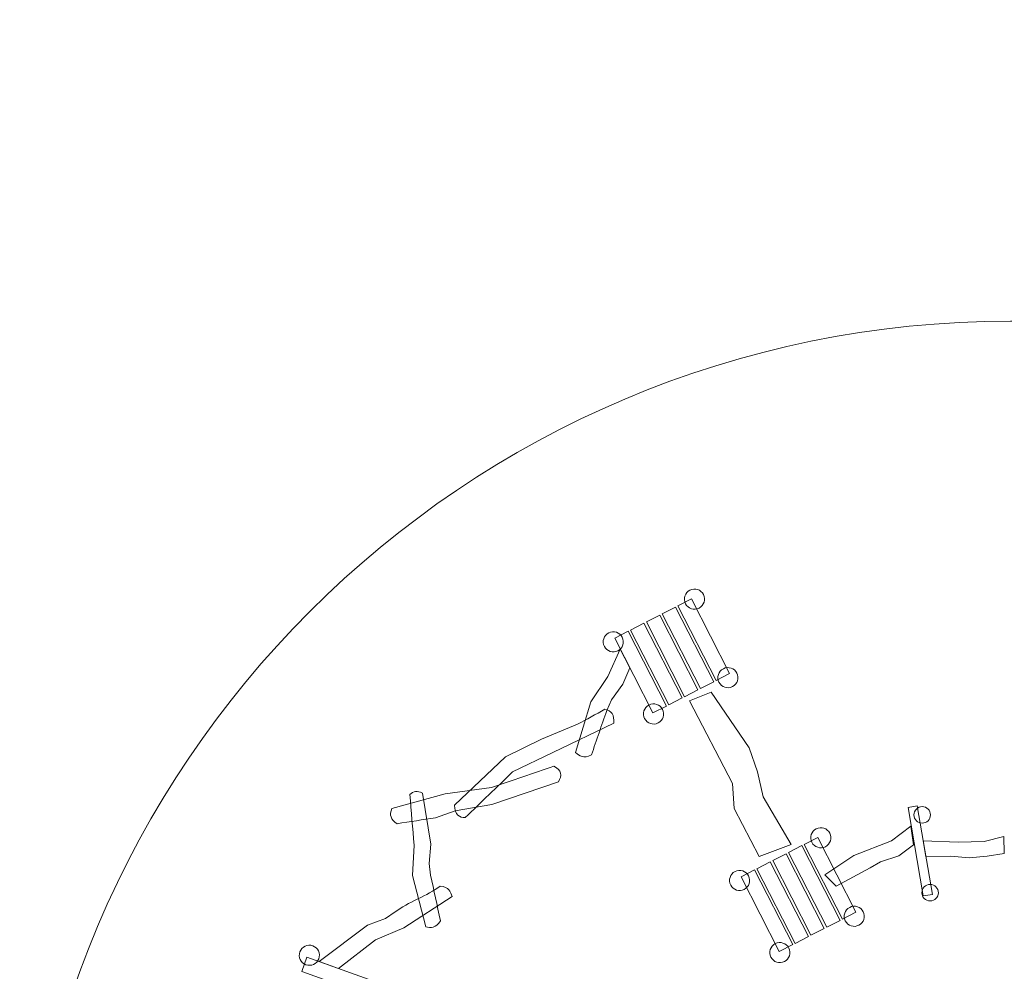
# Model space of a CAD drawing. Units: centimetres. Extents: x -9.6 to 6.3, y -5.5 to 13.
# Drawn here: x -9.6 to -1.7, y 5.4 to 13 of the extents above; entities that cross this region are included whole.
import ezdxf

# ---------------------------------------------------------------- set-up
doc = ezdxf.new("R2010")
doc.units = ezdxf.units.CM
doc.header["$MEASUREMENT"] = 0
doc.layers.add('layer 1', color=7, linetype='Continuous')

msp = doc.modelspace()

# ---------------------------------------------------------------- linework, layer by layer
at = {"layer": 'layer 1', "color": 254, "lineweight": 20}
for centre in [(-2.38836, 6.63919), (-2.32486, 6.01477)]:
    msp.add_ellipse(centre, major_axis=(0, 0.06614), ratio=1, dxfattribs=at)
at = {"layer": 'layer 1', "color": 242, "lineweight": 20}
msp.add_open_spline([(2.05898, 9.66526), (2.91143, 9.2099), (3.67617, 8.60129), (4.31324, 7.87006), (4.31324, 7.87006), (4.31324, 7.87006), (4.89137, 7.76839), (4.89137, 7.76839), (4.89137, 7.76839), (5.50949, 7.65969), (5.97383, 7.2088), (6.10064, 6.59414), (6.10064, 6.59414), (6.10064, 6.59414), (6.25449, 5.84841), (6.25449, 5.84841), (6.25449, 5.84841), (6.29474, 5.65331), (6.22262, 5.46437), (6.06259, 5.34573), (6.06259, 5.34573), (6.06259, 5.34573), (5.85208, 5.18966), (5.85208, 5.18966), (5.85208, 5.18966), (6.12649, 4.37507), (6.2667, 3.51921), (6.2667, 2.65172), (6.2667, 2.65172), (6.2667, -0.78187), (4.06752, -3.77808), (0.91, -4.86385), (0.91, -4.86385), (0.91, -4.86385), (0.91, -4.96533), (0.91, -4.96533), (0.91, -4.96533), (0.91, -5.24072), (0.68539, -5.46533), (0.41, -5.46533), (0.41, -5.46533), (0.41, -5.46533), (-3.91833, -5.46533), (-3.91833, -5.46533), (-3.91833, -5.46533), (-4.19372, -5.46533), (-4.41833, -5.24072), (-4.41833, -4.96533), (-4.41833, -4.96533), (-4.41833, -4.96533), (-4.41833, -4.81126), (-4.41833, -4.81126), (-4.41833, -4.81126), (-5.14956, -4.54292), (-5.83764, -4.16783), (-6.46063, -3.69831), (-6.46063, -3.69831), (-6.46063, -3.69831), (-6.56813, -3.73576), (-6.56813, -3.73576), (-6.56813, -3.73576), (-7.08824, -3.91698), (-7.66025, -3.64058), (-7.84147, -3.12047), (-7.84147, -3.12047), (-7.84147, -3.12047), (-8.34174, -1.6847), (-8.34174, -1.6847), (-8.34174, -1.6847), (-9.18377, -0.3938), (-9.62864, 1.10652), (-9.62864, 2.65172), (-9.62864, 2.65172), (-9.62864, 7.04054), (-6.06979, 10.59939), (-1.68097, 10.59939), (-1.68097, 10.59939), (-1.61024, 10.59939), (-1.53953, 10.59845), (-1.46885, 10.59658), (-1.46885, 10.59658), (-1.46885, 10.59658), (-1.20099, 11.71558), (-1.20099, 11.71558), (-1.20099, 11.71558), (-1.00865, 12.51908), (-0.19642, 13.01753), (0.60707, 12.82515), (0.60707, 12.82515), (0.60707, 12.82515), (1.23698, 12.67433), (1.23698, 12.67433), (1.23698, 12.67433), (2.04041, 12.48196), (2.53881, 11.66981), (2.34649, 10.86637), (2.34649, 10.86637), (2.34649, 10.86637), (2.05898, 9.66526), (2.05898, 9.66526)], degree=3, knots=[0, 0, 0, 0, 0.0384615, 0.0384615, 0.0384615, 0.0384615, 0.0769231, 0.0769231, 0.0769231, 0.0769231, 0.1153846, 0.1153846, 0.1153846, 0.1153846, 0.1538462, 0.1538462, 0.1538462, 0.1538462, 0.1923077, 0.1923077, 0.1923077, 0.1923077, 0.2307692, 0.2307692, 0.2307692, 0.2307692, 0.2692308, 0.2692308, 0.2692308, 0.2692308, 0.3076923, 0.3076923, 0.3076923, 0.3076923, 0.3461538, 0.3461538, 0.3461538, 0.3461538, 0.3846154, 0.3846154, 0.3846154, 0.3846154, 0.4230769, 0.4230769, 0.4230769, 0.4230769, 0.4615385, 0.4615385, 0.4615385, 0.4615385, 0.5, 0.5, 0.5, 0.5, 0.5384615, 0.5384615, 0.5384615, 0.5384615, 0.5769231, 0.5769231, 0.5769231, 0.5769231, 0.6153846, 0.6153846, 0.6153846, 0.6153846, 0.6538462, 0.6538462, 0.6538462, 0.6538462, 0.6923077, 0.6923077, 0.6923077, 0.6923077, 0.7307692, 0.7307692, 0.7307692, 0.7307692, 0.7692308, 0.7692308, 0.7692308, 0.7692308, 0.8076923, 0.8076923, 0.8076923, 0.8076923, 0.8461538, 0.8461538, 0.8461538, 0.8461538, 0.8846154, 0.8846154, 0.8846154, 0.8846154, 0.9230769, 0.9230769, 0.9230769, 0.9230769, 1, 1, 1, 1], dxfattribs=at)
at = {"layer": 'layer 1', "color": 254, "lineweight": 20}
for points, knots in [([(-4.17832, 8.2982), (-4.21799, 8.27791), (-4.26661, 8.29362), (-4.28691, 8.33329), (-4.28691, 8.33329), (-4.3072, 8.37296), (-4.29149, 8.42158), (-4.25182, 8.44188), (-4.25182, 8.44188), (-4.21215, 8.46217), (-4.16353, 8.44646), (-4.14323, 8.40679), (-4.14323, 8.40679), (-4.12294, 8.36712), (-4.13865, 8.3185), (-4.17832, 8.2982)], [0, 0, 0, 0, 0.2, 0.2, 0.2, 0.2, 0.4, 0.4, 0.4, 0.4, 0.6, 0.6, 0.6, 0.6, 1, 1, 1, 1]), ([(-4.06026, 7.70709), (-4.06026, 7.70709), (-4.16778, 7.65209), (-4.16778, 7.65209), (-4.16778, 7.65209), (-4.16778, 7.65209), (-4.47443, 8.25155), (-4.47443, 8.25155), (-4.47443, 8.25155), (-4.47443, 8.25155), (-4.36691, 8.30655), (-4.36691, 8.30655), (-4.36691, 8.30655), (-4.36691, 8.30655), (-4.06026, 7.70709), (-4.06026, 7.70709)], [0, 0, 0, 0, 0.2, 0.2, 0.2, 0.2, 0.4, 0.4, 0.4, 0.4, 0.6, 0.6, 0.6, 0.6, 1, 1, 1, 1]), ([(-3.93341, 7.77198), (-3.93341, 7.77198), (-4.04093, 7.71698), (-4.04093, 7.71698), (-4.04093, 7.71698), (-4.04093, 7.71698), (-4.34758, 8.31644), (-4.34758, 8.31644), (-4.34758, 8.31644), (-4.34758, 8.31644), (-4.24006, 8.37144), (-4.24006, 8.37144), (-4.24006, 8.37144), (-4.24006, 8.37144), (-3.93341, 7.77198), (-3.93341, 7.77198)], [0, 0, 0, 0, 0.2, 0.2, 0.2, 0.2, 0.4, 0.4, 0.4, 0.4, 0.6, 0.6, 0.6, 0.6, 1, 1, 1, 1]), ([(-4.18711, 7.6422), (-4.18711, 7.6422), (-4.29463, 7.5872), (-4.29463, 7.5872), (-4.29463, 7.5872), (-4.29463, 7.5872), (-4.60128, 8.18666), (-4.60128, 8.18666), (-4.60128, 8.18666), (-4.60128, 8.18666), (-4.49376, 8.24166), (-4.49376, 8.24166), (-4.49376, 8.24166), (-4.49376, 8.24166), (-4.18711, 7.6422), (-4.18711, 7.6422)], [0, 0, 0, 0, 0.2, 0.2, 0.2, 0.2, 0.4, 0.4, 0.4, 0.4, 0.6, 0.6, 0.6, 0.6, 1, 1, 1, 1]), ([(-4.31396, 7.57731), (-4.31396, 7.57731), (-4.42148, 7.52231), (-4.42148, 7.52231), (-4.42148, 7.52231), (-4.42148, 7.52231), (-4.72813, 8.12177), (-4.72813, 8.12177), (-4.72813, 8.12177), (-4.72813, 8.12177), (-4.62061, 8.17677), (-4.62061, 8.17677), (-4.62061, 8.17677), (-4.62061, 8.17677), (-4.31396, 7.57731), (-4.31396, 7.57731)], [0, 0, 0, 0, 0.2, 0.2, 0.2, 0.2, 0.4, 0.4, 0.4, 0.4, 0.6, 0.6, 0.6, 0.6, 1, 1, 1, 1]), ([(-4.8298, 7.95537), (-4.86947, 7.93508), (-4.91809, 7.95079), (-4.93839, 7.99046), (-4.93839, 7.99046), (-4.95868, 8.03013), (-4.94297, 8.07875), (-4.9033, 8.09904), (-4.9033, 8.09904), (-4.86363, 8.11934), (-4.81501, 8.10362), (-4.79471, 8.06395), (-4.79471, 8.06395), (-4.77442, 8.02428), (-4.79013, 7.97566), (-4.8298, 7.95537)], [0, 0, 0, 0, 0.2, 0.2, 0.2, 0.2, 0.4, 0.4, 0.4, 0.4, 0.6, 0.6, 0.6, 0.6, 1, 1, 1, 1]), ([(-4.44081, 7.51242), (-4.44081, 7.51242), (-4.54833, 7.45742), (-4.54833, 7.45742), (-4.54833, 7.45742), (-4.54833, 7.45742), (-4.85498, 8.05688), (-4.85498, 8.05688), (-4.85498, 8.05688), (-4.85498, 8.05688), (-4.74747, 8.11188), (-4.74747, 8.11188), (-4.74747, 8.11188), (-4.74747, 8.11188), (-4.44081, 7.51242), (-4.44081, 7.51242)], [0, 0, 0, 0, 0.2, 0.2, 0.2, 0.2, 0.4, 0.4, 0.4, 0.4, 0.6, 0.6, 0.6, 0.6, 1, 1, 1, 1]), ([(-5.16902, 7.13959), (-5.16902, 7.13959), (-5.04621, 7.54689), (-5.04621, 7.54689), (-5.04621, 7.54689), (-5.04621, 7.54689), (-4.9092, 7.74948), (-4.9092, 7.74948), (-4.9092, 7.74948), (-4.9092, 7.74948), (-4.81022, 7.96938), (-4.81022, 7.96938), (-4.81022, 7.96938), (-4.81022, 7.96938), (-4.73314, 7.8187), (-4.73314, 7.8187), (-4.73314, 7.8187), (-4.73314, 7.8187), (-4.78966, 7.68687), (-4.78966, 7.68687), (-4.78966, 7.68687), (-4.78966, 7.68687), (-4.88191, 7.56159), (-4.88191, 7.56159), (-4.88191, 7.56159), (-4.88191, 7.56159), (-4.91952, 7.47524), (-4.91952, 7.47524), (-4.91952, 7.47524), (-4.96035, 7.35703), (-5.00117, 7.23881), (-5.042, 7.1206), (-5.042, 7.1206), (-5.10504, 7.08778), (-5.13794, 7.11197), (-5.16902, 7.13959)], [0, 0, 0, 0, 0.1, 0.1, 0.1, 0.1, 0.2, 0.2, 0.2, 0.2, 0.3, 0.3, 0.3, 0.3, 0.4, 0.4, 0.4, 0.4, 0.5, 0.5, 0.5, 0.5, 0.6, 0.6, 0.6, 0.6, 0.7, 0.7, 0.7, 0.7, 0.8, 0.8, 0.8, 0.8, 1, 1, 1, 1]), ([(-3.91009, 7.668), (-3.94976, 7.64771), (-3.99838, 7.66342), (-4.01868, 7.70309), (-4.01868, 7.70309), (-4.03897, 7.74276), (-4.02326, 7.79138), (-3.98359, 7.81168), (-3.98359, 7.81168), (-3.94392, 7.83197), (-3.8953, 7.81626), (-3.87501, 7.77659), (-3.87501, 7.77659), (-3.85471, 7.73692), (-3.87042, 7.6883), (-3.91009, 7.668)], [0, 0, 0, 0, 0.2, 0.2, 0.2, 0.2, 0.4, 0.4, 0.4, 0.4, 0.6, 0.6, 0.6, 0.6, 1, 1, 1, 1]), ([(-3.69571, 6.30435), (-3.69571, 6.30435), (-3.89802, 6.69128), (-3.89802, 6.69128), (-3.89802, 6.69128), (-3.89802, 6.69128), (-3.91086, 6.89004), (-3.91086, 6.89004), (-3.91086, 6.89004), (-3.91086, 6.89004), (-4.25399, 7.55372), (-4.25399, 7.55372), (-4.25399, 7.55372), (-4.25399, 7.55372), (-4.08042, 7.6239), (-4.08042, 7.6239), (-4.08042, 7.6239), (-4.08042, 7.6239), (-3.77657, 7.17571), (-3.77657, 7.17571), (-3.77657, 7.17571), (-3.77657, 7.17571), (-3.70895, 6.9858), (-3.70895, 6.9858), (-3.70895, 6.9858), (-3.70895, 6.9858), (-3.66326, 6.78359), (-3.66326, 6.78359), (-3.66326, 6.78359), (-3.66326, 6.78359), (-3.44011, 6.40083), (-3.44011, 6.40083), (-3.44011, 6.40083), (-3.44011, 6.40083), (-3.69571, 6.30435), (-3.69571, 6.30435)], [0, 0, 0, 0, 0.1, 0.1, 0.1, 0.1, 0.2, 0.2, 0.2, 0.2, 0.3, 0.3, 0.3, 0.3, 0.4, 0.4, 0.4, 0.4, 0.5, 0.5, 0.5, 0.5, 0.6, 0.6, 0.6, 0.6, 0.7, 0.7, 0.7, 0.7, 0.8, 0.8, 0.8, 0.8, 1, 1, 1, 1]), ([(-4.50703, 7.37668), (-4.5467, 7.35639), (-4.59532, 7.3721), (-4.61561, 7.41177), (-4.61561, 7.41177), (-4.63591, 7.45144), (-4.62019, 7.50006), (-4.58052, 7.52035), (-4.58052, 7.52035), (-4.54085, 7.54065), (-4.49223, 7.52494), (-4.47194, 7.48527), (-4.47194, 7.48527), (-4.45165, 7.44559), (-4.46736, 7.39697), (-4.50703, 7.37668)], [0, 0, 0, 0, 0.2, 0.2, 0.2, 0.2, 0.4, 0.4, 0.4, 0.4, 0.6, 0.6, 0.6, 0.6, 1, 1, 1, 1]), ([(-4.86241, 7.37541), (-4.86241, 7.37541), (-5.35129, 7.13988), (-5.35129, 7.13988), (-5.35129, 7.13988), (-5.35129, 7.13988), (-5.67432, 6.98389), (-5.67432, 6.98389), (-5.67432, 6.98389), (-5.80126, 6.86165), (-5.92819, 6.7394), (-6.05513, 6.61716), (-6.05513, 6.61716), (-6.1017, 6.61677), (-6.13602, 6.63885), (-6.14023, 6.71609), (-6.14023, 6.71609), (-6.14023, 6.71609), (-5.73199, 7.10588), (-5.73199, 7.10588), (-5.73199, 7.10588), (-5.73199, 7.10588), (-5.442, 7.24748), (-5.442, 7.24748), (-5.442, 7.24748), (-5.442, 7.24748), (-5.15313, 7.36562), (-5.15313, 7.36562), (-5.15313, 7.36562), (-5.08024, 7.40585), (-5.00736, 7.44606), (-4.93448, 7.48628), (-4.93448, 7.48628), (-4.88169, 7.47633), (-4.85699, 7.44001), (-4.86241, 7.37541)], [0, 0, 0, 0, 0.1, 0.1, 0.1, 0.1, 0.2, 0.2, 0.2, 0.2, 0.3, 0.3, 0.3, 0.3, 0.4, 0.4, 0.4, 0.4, 0.5, 0.5, 0.5, 0.5, 0.6, 0.6, 0.6, 0.6, 0.7, 0.7, 0.7, 0.7, 0.8, 0.8, 0.8, 0.8, 1, 1, 1, 1]), ([(-6.64321, 6.68943), (-6.64321, 6.68943), (-6.21536, 6.80931), (-6.21536, 6.80931), (-6.21536, 6.80931), (-6.21536, 6.80931), (-5.84251, 6.85757), (-5.84251, 6.85757), (-5.84251, 6.85757), (-5.67587, 6.9149), (-5.50923, 6.97223), (-5.34258, 7.02956), (-5.34258, 7.02956), (-5.27783, 6.9975), (-5.27661, 6.95366), (-5.30713, 6.90397), (-5.30713, 6.90397), (-5.30713, 6.90397), (-5.84165, 6.72264), (-5.84165, 6.72264), (-5.84165, 6.72264), (-5.84165, 6.72264), (-6.13581, 6.67116), (-6.13581, 6.67116), (-6.13581, 6.67116), (-6.13581, 6.67116), (-6.29289, 6.61682), (-6.29289, 6.61682), (-6.29289, 6.61682), (-6.39537, 6.60067), (-6.49785, 6.58452), (-6.60033, 6.56837), (-6.60033, 6.56837), (-6.65297, 6.5996), (-6.66464, 6.64058), (-6.64321, 6.68943)], [0, 0, 0, 0, 0.1, 0.1, 0.1, 0.1, 0.2, 0.2, 0.2, 0.2, 0.3, 0.3, 0.3, 0.3, 0.4, 0.4, 0.4, 0.4, 0.5, 0.5, 0.5, 0.5, 0.6, 0.6, 0.6, 0.6, 0.7, 0.7, 0.7, 0.7, 0.8, 0.8, 0.8, 0.8, 1, 1, 1, 1]), ([(-6.37176, 5.74046), (-6.37176, 5.74046), (-6.4774, 6.15255), (-6.4774, 6.15255), (-6.4774, 6.15255), (-6.4774, 6.15255), (-6.46497, 6.3968), (-6.46497, 6.3968), (-6.46497, 6.3968), (-6.4762, 6.53194), (-6.48745, 6.66708), (-6.49868, 6.80222), (-6.49868, 6.80222), (-6.47031, 6.83087), (-6.43669, 6.83509), (-6.39775, 6.81436), (-6.39775, 6.81436), (-6.39775, 6.81436), (-6.33028, 6.40507), (-6.33028, 6.40507), (-6.33028, 6.40507), (-6.33028, 6.40507), (-6.34441, 6.25014), (-6.34441, 6.25014), (-6.34441, 6.25014), (-6.34441, 6.25014), (-6.33192, 6.15679), (-6.33192, 6.15679), (-6.33192, 6.15679), (-6.3057, 6.0345), (-6.27946, 5.91222), (-6.25324, 5.78993), (-6.25324, 5.78993), (-6.29021, 5.72923), (-6.33088, 5.73291), (-6.37176, 5.74046)], [0, 0, 0, 0, 0.1, 0.1, 0.1, 0.1, 0.2, 0.2, 0.2, 0.2, 0.3, 0.3, 0.3, 0.3, 0.4, 0.4, 0.4, 0.4, 0.5, 0.5, 0.5, 0.5, 0.6, 0.6, 0.6, 0.6, 0.7, 0.7, 0.7, 0.7, 0.8, 0.8, 0.8, 0.8, 1, 1, 1, 1]), ([(-2.5014, 6.6997), (-2.5014, 6.6997), (-2.42753, 6.71231), (-2.42753, 6.71231), (-2.42753, 6.71231), (-2.42753, 6.71231), (-2.30612, 6.0013), (-2.30612, 6.0013), (-2.30612, 6.0013), (-2.30612, 6.0013), (-2.37999, 5.98869), (-2.37999, 5.98869), (-2.37999, 5.98869), (-2.37999, 5.98869), (-2.5014, 6.6997), (-2.5014, 6.6997)], [0, 0, 0, 0, 0.2, 0.2, 0.2, 0.2, 0.4, 0.4, 0.4, 0.4, 0.6, 0.6, 0.6, 0.6, 1, 1, 1, 1]), ([(-3.1649, 6.38408), (-3.20457, 6.36379), (-3.25319, 6.3795), (-3.27349, 6.41917), (-3.27349, 6.41917), (-3.29378, 6.45884), (-3.27807, 6.50746), (-3.2384, 6.52776), (-3.2384, 6.52776), (-3.19873, 6.54805), (-3.15011, 6.53234), (-3.12981, 6.49267), (-3.12981, 6.49267), (-3.10952, 6.453), (-3.12523, 6.40438), (-3.1649, 6.38408)], [0, 0, 0, 0, 0.2, 0.2, 0.2, 0.2, 0.4, 0.4, 0.4, 0.4, 0.6, 0.6, 0.6, 0.6, 1, 1, 1, 1]), ([(-3.16949, 6.15781), (-3.16949, 6.15781), (-2.93559, 6.31433), (-2.93559, 6.31433), (-2.93559, 6.31433), (-2.93559, 6.31433), (-2.63489, 6.43058), (-2.63489, 6.43058), (-2.63489, 6.43058), (-2.63489, 6.43058), (-2.48058, 6.54749), (-2.48058, 6.54749), (-2.48058, 6.54749), (-2.48058, 6.54749), (-2.45918, 6.39929), (-2.45918, 6.39929), (-2.45918, 6.39929), (-2.45918, 6.39929), (-2.57538, 6.30946), (-2.57538, 6.30946), (-2.57538, 6.30946), (-2.57538, 6.30946), (-2.7238, 6.26282), (-2.7238, 6.26282), (-2.7238, 6.26282), (-2.7238, 6.26282), (-2.80514, 6.21534), (-2.80514, 6.21534), (-2.80514, 6.21534), (-2.80514, 6.21534), (-3.07819, 6.06748), (-3.07819, 6.06748), (-3.07819, 6.06748), (-3.07819, 6.06748), (-3.16949, 6.15781), (-3.16949, 6.15781)], [0, 0, 0, 0, 0.1, 0.1, 0.1, 0.1, 0.2, 0.2, 0.2, 0.2, 0.3, 0.3, 0.3, 0.3, 0.4, 0.4, 0.4, 0.4, 0.5, 0.5, 0.5, 0.5, 0.6, 0.6, 0.6, 0.6, 0.7, 0.7, 0.7, 0.7, 0.8, 0.8, 0.8, 0.8, 1, 1, 1, 1]), ([(-2.91999, 5.85786), (-2.91999, 5.85786), (-3.02751, 5.80286), (-3.02751, 5.80286), (-3.02751, 5.80286), (-3.02751, 5.80286), (-3.33416, 6.40232), (-3.33416, 6.40232), (-3.33416, 6.40232), (-3.33416, 6.40232), (-3.22664, 6.45732), (-3.22664, 6.45732), (-3.22664, 6.45732), (-3.22664, 6.45732), (-2.91999, 5.85786), (-2.91999, 5.85786)], [0, 0, 0, 0, 0.2, 0.2, 0.2, 0.2, 0.4, 0.4, 0.4, 0.4, 0.6, 0.6, 0.6, 0.6, 1, 1, 1, 1]), ([(-2.38046, 6.43162), (-2.38046, 6.43162), (-2.09927, 6.4199), (-2.09927, 6.4199), (-2.09927, 6.4199), (-2.09927, 6.4199), (-1.89244, 6.42619), (-1.89244, 6.42619), (-1.89244, 6.42619), (-1.89244, 6.42619), (-1.73298, 6.46653), (-1.73298, 6.46653), (-1.73298, 6.46653), (-1.73298, 6.46653), (-1.73174, 6.33031), (-1.73174, 6.33031), (-1.73174, 6.33031), (-1.73174, 6.33031), (-1.86828, 6.30785), (-1.86828, 6.30785), (-1.86828, 6.30785), (-1.86828, 6.30785), (-2.01163, 6.29565), (-2.01163, 6.29565), (-2.01163, 6.29565), (-2.01163, 6.29565), (-2.15957, 6.30798), (-2.15957, 6.30798), (-2.15957, 6.30798), (-2.15957, 6.30798), (-2.36009, 6.30482), (-2.36009, 6.30482), (-2.36009, 6.30482), (-2.36009, 6.30482), (-2.38046, 6.43162), (-2.38046, 6.43162)], [0, 0, 0, 0, 0.1, 0.1, 0.1, 0.1, 0.2, 0.2, 0.2, 0.2, 0.3, 0.3, 0.3, 0.3, 0.4, 0.4, 0.4, 0.4, 0.5, 0.5, 0.5, 0.5, 0.6, 0.6, 0.6, 0.6, 0.7, 0.7, 0.7, 0.7, 0.8, 0.8, 0.8, 0.8, 1, 1, 1, 1]), ([(-3.17369, 5.72808), (-3.17369, 5.72808), (-3.28121, 5.67308), (-3.28121, 5.67308), (-3.28121, 5.67308), (-3.28121, 5.67308), (-3.58786, 6.27254), (-3.58786, 6.27254), (-3.58786, 6.27254), (-3.58786, 6.27254), (-3.48034, 6.32754), (-3.48034, 6.32754), (-3.48034, 6.32754), (-3.48034, 6.32754), (-3.17369, 5.72808), (-3.17369, 5.72808)], [0, 0, 0, 0, 0.2, 0.2, 0.2, 0.2, 0.4, 0.4, 0.4, 0.4, 0.6, 0.6, 0.6, 0.6, 1, 1, 1, 1]), ([(-3.04684, 5.79297), (-3.04684, 5.79297), (-3.15436, 5.73797), (-3.15436, 5.73797), (-3.15436, 5.73797), (-3.15436, 5.73797), (-3.46101, 6.33743), (-3.46101, 6.33743), (-3.46101, 6.33743), (-3.46101, 6.33743), (-3.35349, 6.39243), (-3.35349, 6.39243), (-3.35349, 6.39243), (-3.35349, 6.39243), (-3.04684, 5.79297), (-3.04684, 5.79297)], [0, 0, 0, 0, 0.2, 0.2, 0.2, 0.2, 0.4, 0.4, 0.4, 0.4, 0.6, 0.6, 0.6, 0.6, 1, 1, 1, 1]), ([(-3.30054, 5.66319), (-3.30054, 5.66319), (-3.40806, 5.60819), (-3.40806, 5.60819), (-3.40806, 5.60819), (-3.40806, 5.60819), (-3.71471, 6.20765), (-3.71471, 6.20765), (-3.71471, 6.20765), (-3.71471, 6.20765), (-3.60719, 6.26265), (-3.60719, 6.26265), (-3.60719, 6.26265), (-3.60719, 6.26265), (-3.30054, 5.66319), (-3.30054, 5.66319)], [0, 0, 0, 0, 0.2, 0.2, 0.2, 0.2, 0.4, 0.4, 0.4, 0.4, 0.6, 0.6, 0.6, 0.6, 1, 1, 1, 1]), ([(-3.81638, 6.04125), (-3.85605, 6.02096), (-3.90467, 6.03667), (-3.92497, 6.07634), (-3.92497, 6.07634), (-3.94526, 6.11601), (-3.92955, 6.16463), (-3.88988, 6.18492), (-3.88988, 6.18492), (-3.85021, 6.20522), (-3.80159, 6.1895), (-3.78129, 6.14983), (-3.78129, 6.14983), (-3.761, 6.11016), (-3.77671, 6.06154), (-3.81638, 6.04125)], [0, 0, 0, 0, 0.2, 0.2, 0.2, 0.2, 0.4, 0.4, 0.4, 0.4, 0.6, 0.6, 0.6, 0.6, 1, 1, 1, 1]), ([(-3.42739, 5.5983), (-3.42739, 5.5983), (-3.53491, 5.5433), (-3.53491, 5.5433), (-3.53491, 5.5433), (-3.53491, 5.5433), (-3.84156, 6.14276), (-3.84156, 6.14276), (-3.84156, 6.14276), (-3.84156, 6.14276), (-3.73405, 6.19776), (-3.73405, 6.19776), (-3.73405, 6.19776), (-3.73405, 6.19776), (-3.42739, 5.5983), (-3.42739, 5.5983)], [0, 0, 0, 0, 0.2, 0.2, 0.2, 0.2, 0.4, 0.4, 0.4, 0.4, 0.6, 0.6, 0.6, 0.6, 1, 1, 1, 1]), ([(-6.16007, 5.98329), (-6.16007, 5.98329), (-6.54823, 5.7322), (-6.54823, 5.7322), (-6.54823, 5.7322), (-6.54823, 5.7322), (-6.77341, 5.63678), (-6.77341, 5.63678), (-6.77341, 5.63678), (-6.77341, 5.63678), (-7.07131, 5.40628), (-7.07131, 5.40628), (-7.07131, 5.40628), (-7.07131, 5.40628), (-7.22669, 5.46192), (-7.22669, 5.46192), (-7.22669, 5.46192), (-7.22669, 5.46192), (-6.83964, 5.75435), (-6.83964, 5.75435), (-6.83964, 5.75435), (-6.83964, 5.75435), (-6.69407, 5.80927), (-6.69407, 5.80927), (-6.69407, 5.80927), (-6.69407, 5.80927), (-6.61553, 5.86125), (-6.61553, 5.86125), (-6.61553, 5.86125), (-6.51696, 5.93821), (-6.35488, 5.99137), (-6.25631, 6.06833), (-6.25631, 6.06833), (-6.18555, 6.06157), (-6.17113, 6.02337), (-6.16007, 5.98329)], [0, 0, 0, 0, 0.1, 0.1, 0.1, 0.1, 0.2, 0.2, 0.2, 0.2, 0.3, 0.3, 0.3, 0.3, 0.4, 0.4, 0.4, 0.4, 0.5, 0.5, 0.5, 0.5, 0.6, 0.6, 0.6, 0.6, 0.7, 0.7, 0.7, 0.7, 0.8, 0.8, 0.8, 0.8, 1, 1, 1, 1]), ([(-2.89667, 5.75388), (-2.93634, 5.73359), (-2.98496, 5.7493), (-3.00526, 5.78897), (-3.00526, 5.78897), (-3.02555, 5.82864), (-3.00984, 5.87726), (-2.97017, 5.89756), (-2.97017, 5.89756), (-2.9305, 5.91785), (-2.88188, 5.90214), (-2.86159, 5.86247), (-2.86159, 5.86247), (-2.84129, 5.8228), (-2.857, 5.77418), (-2.89667, 5.75388)], [0, 0, 0, 0, 0.2, 0.2, 0.2, 0.2, 0.4, 0.4, 0.4, 0.4, 0.6, 0.6, 0.6, 0.6, 1, 1, 1, 1]), ([(-3.49361, 5.46256), (-3.53328, 5.44227), (-3.5819, 5.45798), (-3.60219, 5.49765), (-3.60219, 5.49765), (-3.62249, 5.53732), (-3.60677, 5.58594), (-3.5671, 5.60623), (-3.5671, 5.60623), (-3.52743, 5.62653), (-3.47881, 5.61082), (-3.45852, 5.57115), (-3.45852, 5.57115), (-3.43823, 5.53147), (-3.45394, 5.48285), (-3.49361, 5.46256)], [0, 0, 0, 0, 0.2, 0.2, 0.2, 0.2, 0.4, 0.4, 0.4, 0.4, 0.6, 0.6, 0.6, 0.6, 1, 1, 1, 1]), ([(-7.22931, 5.48581), (-7.24433, 5.44386), (-7.29053, 5.42203), (-7.33248, 5.43705), (-7.33248, 5.43705), (-7.37443, 5.45207), (-7.39627, 5.49826), (-7.38125, 5.54021), (-7.38125, 5.54021), (-7.36623, 5.58217), (-7.32003, 5.604), (-7.27808, 5.58898), (-7.27808, 5.58898), (-7.23613, 5.57396), (-7.21429, 5.52777), (-7.22931, 5.48581)], [0, 0, 0, 0, 0.2, 0.2, 0.2, 0.2, 0.4, 0.4, 0.4, 0.4, 0.6, 0.6, 0.6, 0.6, 1, 1, 1, 1]), ([(-6.69052, 5.26995), (-6.69052, 5.26995), (-6.73123, 5.15625), (-6.73123, 5.15625), (-6.73123, 5.15625), (-6.73123, 5.15625), (-7.36516, 5.38322), (-7.36516, 5.38322), (-7.36516, 5.38322), (-7.36516, 5.38322), (-7.32445, 5.49692), (-7.32445, 5.49692), (-7.32445, 5.49692), (-7.32445, 5.49692), (-6.69052, 5.26995), (-6.69052, 5.26995)], [0, 0, 0, 0, 0.2, 0.2, 0.2, 0.2, 0.4, 0.4, 0.4, 0.4, 0.6, 0.6, 0.6, 0.6, 1, 1, 1, 1])]:
    msp.add_open_spline(points, degree=3, knots=knots, dxfattribs=at)

doc.saveas('drawing.dxf')
